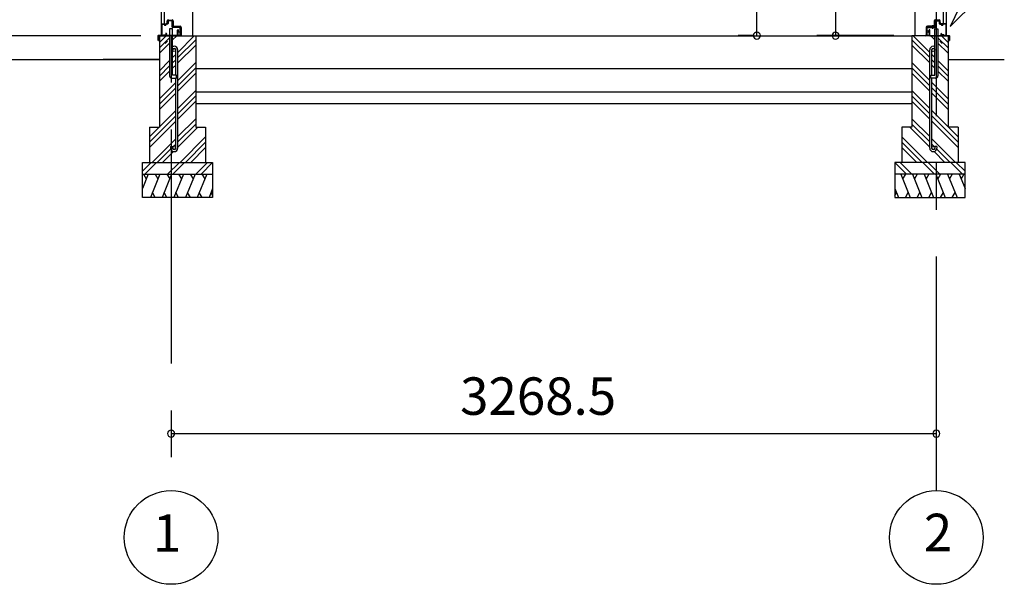
# Model space of a CAD drawing. Extents: x 868 to 32764, y 362 to 22484.
# Drawn here: x 23217 to 27422, y 4674 to 7086 of the extents above; entities that cross this region are included whole.
import ezdxf
from ezdxf.enums import TextEntityAlignment as Align

# ---------------------------------------------------------------- set-up
doc = ezdxf.new("R2010")
doc.units = 0
doc.header["$LTSCALE"] = 80
doc.header["$MEASUREMENT"] = 0
for name, pattern in [('1PL-S', [4, 2.5, -0.5, 0.5, -0.5]), ('CENTER2', [20, 12.5, -2.5, 2.5, -2.5]), ('DASHED', [0.75, 0.5, -0.25])]:
    doc.linetypes.add(name, pattern=pattern)
doc.layers.get('0').update_dxf_attribs({"linetype": 'CONTINUOUS'})
for name, color, linetype in [('0-5', 7, 'CONTINUOUS'), ('1PL-S1', 6, '1PL-S'), ('2-0', 7, 'CONTINUOUS'), ('2-2', 7, 'CONTINUOUS'), ('SUNPOU', 4, 'CONTINUOUS'), ('U1', 3, 'CONTINUOUS'), ('左右補強A', 3, 'CONTINUOUS'), ('柱ｷｬｯﾌﾟ', 7, 'CONTINUOUS'), ('水切り', 2, 'CONTINUOUS')]:
    doc.layers.add(name, color=color, linetype=linetype)
doc.styles.get("Standard").update_dxf_attribs({"font": 'txt', "bigfont": 'BIGFONT'})

msp = doc.modelspace()

# ---------------------------------------------------------------- linework, layer by layer
at = {"color": 4, "linetype": 'Continuous'}
for p, q in [((26365.4, 7017.7), (26365.4, 9206.7)), ((26701.8, 8803.5), (26701.8, 7017.7)), ((23733.7, 7016.2), (23113.4, 7016.2)), ((26354.3, 7017.7), (26285.4, 7017.7)), ((26951.2, 7017.7), (26621.8, 7017.7))]:
    msp.add_line(p, q, dxfattribs=at)
at = {"color": 0, "linetype": 'ByBlock'}
for centre, start, end in [((26365.4, 7017.7), 90, 270), ((26365.4, 7017.7), 270, 90), ((26701.8, 7017.7), 90, 270), ((26701.8, 7017.7), 270, 90), ((23863.7, 5317.7), 0, 180), ((23863.7, 5317.7), 180, 0), ((27132.2, 5317.7), 0, 180), ((27132.2, 5317.7), 180, 0)]:
    msp.add_arc(centre, 15, start, end, dxfattribs=at)
at = {"layer": '0-5', "color": 4, "linetype": 'Continuous'}
msp.add_line((18723.3, 6916.2), (23813.7, 6916.2), dxfattribs=at)
at = {"layer": '1PL-S1', "color": 7}
msp.add_line((27087.2, 7037.7), (27098.4, 7037.7), dxfattribs=at)
at = {"layer": '2-0', "color": 6, "linetype": 'CENTER2'}
for p, q in [((23863.7, 9816.7), (23863.7, 5073.8)), ((27132.2, 5073.8), (27132.2, 9816.7))]:
    msp.add_line(p, q, dxfattribs=at)
at = {"layer": '2-0', "color": 6, "linetype": 'Continuous'}
for p, q in [((27261.9, 7202.3), (27190.5, 7056.6)), ((27190.5, 7056.6), (27305.3, 7171.2))]:
    msp.add_line(p, q, dxfattribs=at)
at = {"layer": '2-0', "color": 4, "linetype": 'Continuous'}
for centre in [(23863.7, 4873.8), (27132.2, 4873.8)]:
    msp.add_circle(centre, 200, dxfattribs=at)
at = {"layer": '2-2', "color": 3, "linetype": 'Continuous'}
for p, q in [((23857.2, 7046.2), (23857.2, 6846.2)), ((23870.2, 7046.2), (23857.2, 7046.2)), ((23870.2, 6849.2), (23870.2, 7046.2)), ((27125.7, 6849.2), (27125.7, 7046.2)), ((27125.7, 7046.2), (27138.7, 7046.2)), ((27138.7, 7046.2), (27138.7, 6846.2)), ((23813.7, 7016.2), (23813.7, 6626.2)), ((23813.7, 7016.2), (23857.2, 7016.2)), ((23870.2, 7016.2), (23968.7, 7016.2)), ((23968.7, 7016.2), (23968.7, 6626.2)), ((23968.7, 7016.2), (27027.2, 7016.2)), ((27027.2, 7016.2), (27027.2, 6626.2)), ((27125.7, 7016.2), (27027.2, 7016.2)), ((27182.2, 7016.2), (27138.7, 7016.2)), ((27182.2, 7016.2), (27182.2, 6626.2)), ((23883.2, 6849.2), (23883.2, 6956.5)), ((23892.2, 6537.5), (23892.2, 6956.5)), ((27103.7, 6537.5), (27103.7, 6956.5)), ((27112.7, 6849.2), (27112.7, 6956.5)), ((23968.7, 6877.7), (27027.2, 6877.7)), ((23867.2, 6836.2), (23887.2, 6836.2)), ((23887.2, 6849.2), (23870.2, 6849.2)), ((23883.2, 6537.5), (23883.2, 6836.2)), ((23887.2, 6836.2), (23887.2, 6849.2)), ((27108.7, 6836.2), (27108.7, 6849.2)), ((27108.7, 6849.2), (27125.7, 6849.2)), ((27128.7, 6836.2), (27108.7, 6836.2)), ((27112.7, 6537.5), (27112.7, 6836.2)), ((23968.7, 6777.7), (27027.2, 6777.7)), ((23968.7, 6727.7), (27027.2, 6727.7)), ((23771.2, 6626.2), (23813.7, 6626.2)), ((23771.2, 6626.2), (23771.2, 6476.2)), ((23968.7, 6626.2), (24011.2, 6626.2)), ((24011.2, 6626.2), (24011.2, 6476.2)), ((27027.2, 6626.2), (26984.7, 6626.2)), ((26984.7, 6626.2), (26984.7, 6476.2)), ((27224.7, 6626.2), (27182.2, 6626.2)), ((27224.7, 6626.2), (27224.7, 6476.2)), ((23861.2, 6544), (23870.2, 6544)), ((23861.2, 6544), (23861.2, 6537.5)), ((23870.2, 6544), (23870.2, 6537.5)), ((27134.7, 6544), (27125.7, 6544)), ((27125.7, 6544), (27125.7, 6537.5)), ((27134.7, 6544), (27134.7, 6537.5)), ((23741.2, 6476.2), (24041.2, 6476.2)), ((23741.2, 6326.2), (23741.2, 6476.2)), ((24041.2, 6476.2), (24041.2, 6326.2)), ((27254.7, 6476.2), (26954.7, 6476.2)), ((26954.7, 6476.2), (26954.7, 6326.2)), ((27254.7, 6326.2), (27254.7, 6476.2)), ((23741.2, 6426.2), (24041.2, 6426.2)), ((27254.7, 6426.2), (26954.7, 6426.2)), ((24041.2, 6326.2), (23741.2, 6326.2)), ((26954.7, 6326.2), (27254.7, 6326.2))]:
    msp.add_line(p, q, dxfattribs=at)
at = {"layer": '2-2', "color": 6, "linetype": 'Continuous'}
for p, q in [((23813.7, 6987.7), (23842.2, 7016.2)), ((23813.7, 6965.1), (23857.2, 7008.6)), ((23813.7, 6942.5), (23857.2, 6986)), ((23839, 6984.5), (23848.4, 6994)), ((23870.2, 6999), (23887.5, 7016.2)), ((23892.2, 6946.2), (23962.2, 7016.2)), ((23892.2, 6923.6), (23968.7, 7000.1)), ((27103.7, 6923.6), (27027.2, 7000.1)), ((27103.7, 6946.2), (27033.7, 7016.2)), ((27125.7, 6999), (27108.5, 7016.2)), ((27182.2, 6965.1), (27138.7, 7008.6)), ((27182.2, 6942.5), (27138.7, 6986)), ((27156.9, 6984.5), (27147.5, 6994)), ((27182.2, 6987.7), (27153.7, 7016.2)), ((23892.2, 6901), (23968.7, 6977.5)), ((27103.7, 6901), (27027.2, 6977.5)), ((23813.7, 6916.2), (23573.5, 6916.2)), ((23813.7, 6867.7), (23857.2, 6911.2)), ((23870.2, 6924.2), (23883.2, 6937.2)), ((23870.2, 6901.6), (23883.2, 6914.6)), ((23892.2, 6826.2), (23968.7, 6902.7)), ((27103.7, 6826.2), (27027.2, 6902.7)), ((27125.7, 6924.2), (27112.7, 6937.2)), ((27125.7, 6901.6), (27112.7, 6914.6)), ((27182.2, 6867.7), (27138.7, 6911.2)), ((27182.2, 6916.2), (27422.4, 6916.2)), ((23813.7, 6845.1), (23857.2, 6888.6)), ((23813.7, 6822.5), (23857.2, 6866)), ((23870.2, 6879), (23883.2, 6892)), ((23892.2, 6803.6), (23968.7, 6880.1)), ((23892.2, 6781), (23968.7, 6857.5)), ((27103.7, 6803.6), (27027.2, 6880.1)), ((27103.7, 6781), (27027.2, 6857.5)), ((27125.7, 6879), (27112.7, 6892)), ((27182.2, 6845.1), (27138.7, 6888.6)), ((27182.2, 6822.5), (27138.7, 6866)), ((23813.7, 6747.7), (23883.2, 6817.2)), ((27182.2, 6747.7), (27112.7, 6817.2)), ((23813.7, 6725.1), (23883.2, 6794.6)), ((23813.7, 6702.5), (23883.2, 6772)), ((23892.2, 6706.2), (23968.7, 6782.7)), ((27103.7, 6706.2), (27027.2, 6782.7)), ((27182.2, 6725.1), (27112.7, 6794.6)), ((27182.2, 6702.5), (27112.7, 6772)), ((23892.2, 6683.6), (23968.7, 6760.1)), ((23892.2, 6661), (23968.7, 6737.5)), ((27103.7, 6683.6), (27027.2, 6760.1)), ((27103.7, 6661), (27027.2, 6737.5)), ((23771.2, 6585.2), (23883.2, 6697.2)), ((27224.7, 6585.2), (27112.7, 6697.2)), ((23771.2, 6562.6), (23883.2, 6674.6)), ((23771.2, 6540), (23883.2, 6652)), ((23892.2, 6586.2), (23968.7, 6662.7)), ((27103.7, 6586.2), (27027.2, 6662.7)), ((27224.7, 6562.6), (27112.7, 6674.6)), ((27224.7, 6540), (27112.7, 6652)), ((23892.2, 6563.6), (23968.7, 6640.1)), ((23892.2, 6541), (23977.5, 6626.2)), ((27103.7, 6541), (27018.5, 6626.2)), ((27103.7, 6563.6), (27027.2, 6640.1)), ((23782.2, 6476.2), (23883.2, 6577.2)), ((23902.2, 6476.2), (24011.2, 6585.2)), ((23924.8, 6476.2), (24011.2, 6562.6)), ((27093.7, 6476.2), (26984.7, 6585.2)), ((27071.1, 6476.2), (26984.7, 6562.6)), ((27213.7, 6476.2), (27112.7, 6577.2)), ((23804.8, 6476.2), (23861.8, 6533.2)), ((23827.5, 6476.2), (23873.6, 6522.3)), ((23870.2, 6541.6), (23883.2, 6554.6)), ((23947.5, 6476.2), (24011.2, 6540)), ((27048.5, 6476.2), (26984.7, 6540)), ((27125.7, 6541.6), (27112.7, 6554.6)), ((27168.5, 6476.2), (27122.4, 6522.3)), ((27191.1, 6476.2), (27134.1, 6533.2)), ((23741.2, 6438.5), (23778.9, 6476.2)), ((23751.6, 6426.2), (23801.6, 6476.2)), ((23848.9, 6426.2), (23898.9, 6476.2)), ((23871.6, 6426.2), (23921.6, 6476.2)), ((23968.9, 6426.2), (24018.9, 6476.2)), ((23991.6, 6426.2), (24041.2, 6475.9)), ((27004.4, 6426.2), (26954.7, 6475.9)), ((27027, 6426.2), (26977, 6476.2)), ((27124.4, 6426.2), (27074.4, 6476.2)), ((27147, 6426.2), (27097, 6476.2)), ((27244.4, 6426.2), (27194.4, 6476.2)), ((27254.7, 6438.5), (27217, 6476.2))]:
    msp.add_line(p, q, dxfattribs=at)
at = {"layer": '2-2', "color": 2, "linetype": 'Continuous'}
for p, q in [((23766.2, 6426.2), (23741.2, 6364.3)), ((23745.9, 6426.2), (23757.9, 6405.5)), ((23816, 6426.2), (23775.6, 6326.2)), ((23795.6, 6426.2), (23807.6, 6405.5)), ((23866, 6426.2), (23825.6, 6326.2)), ((23845.6, 6426.2), (23857.6, 6405.5)), ((23916, 6426.2), (23875.6, 6326.2)), ((23895.6, 6426.2), (23907.6, 6405.5)), ((23966, 6426.2), (23925.6, 6326.2)), ((23945.6, 6426.2), (23957.6, 6405.5)), ((24016, 6426.2), (23975.6, 6326.2)), ((23995.6, 6426.2), (24007.6, 6405.5)), ((26980, 6426.2), (27020.4, 6326.2)), ((27000.3, 6426.2), (26988.3, 6405.5)), ((27030, 6426.2), (27070.4, 6326.2)), ((27050.3, 6426.2), (27038.3, 6405.5)), ((27080, 6426.2), (27120.4, 6326.2)), ((27100.3, 6426.2), (27088.3, 6405.5)), ((27130, 6426.2), (27170.4, 6326.2)), ((27150.3, 6426.2), (27138.3, 6405.5)), ((27180, 6426.2), (27220.4, 6326.2)), ((27200.3, 6426.2), (27188.3, 6405.5)), ((27229.7, 6426.2), (27254.7, 6364.3)), ((27250, 6426.2), (27238.1, 6405.5)), ((24041.2, 6364.3), (24025.8, 6326.2)), ((26954.7, 6364.3), (26970.1, 6326.2)), ((23795.9, 6326.2), (23783.9, 6346.9)), ((23845.9, 6326.2), (23833.9, 6346.9)), ((23895.9, 6326.2), (23883.9, 6346.9)), ((23945.9, 6326.2), (23933.9, 6346.9)), ((23995.9, 6326.2), (23983.9, 6346.9)), ((24041.2, 6334.8), (24034.2, 6346.9)), ((26954.7, 6334.8), (26961.7, 6346.9)), ((27000, 6326.2), (27012, 6346.9)), ((27050, 6326.2), (27062, 6346.9)), ((27100, 6326.2), (27112, 6346.9)), ((27150, 6326.2), (27162, 6346.9)), ((27200, 6326.2), (27212, 6346.9))]:
    msp.add_line(p, q, dxfattribs=at)
at = {"layer": '2-2', "color": 3, "linetype": 'Continuous'}
for centre in [(23876.7, 6956.5), (27119.2, 6956.5), (23876.7, 6537.5), (27119.2, 6537.5)]:
    msp.add_circle(centre, 6.5, dxfattribs=at)
for centre, radius, start, end in [((23876.7, 6956.5), 15.5, 90, 114.7939), ((23876.7, 6956.5), 6.5, 90, 180), ((23876.7, 6956.5), 15.5, 359.9588, 90), ((23876.7, 6956.5), 6.5, 0.1147, 90), ((27119.2, 6956.5), 15.5, 90, 180.0412), ((27119.2, 6956.5), 6.5, 90, 179.8853), ((27119.2, 6956.5), 15.5, 65.2061, 90), ((27119.2, 6956.5), 6.5, 0, 90), ((23867.2, 6846.2), 10, 180, 270), ((27128.7, 6846.2), 10, 270, 0), ((23876.7, 6537.5), 15.5, 180, 270), ((23876.7, 6537.5), 6.5, 180, 270), ((23876.7, 6537.5), 6.5, 270, 0), ((23876.7, 6537.5), 15.5, 270, 0), ((27119.2, 6537.5), 15.5, 180, 270), ((27119.2, 6537.5), 6.5, 180, 270), ((27119.2, 6537.5), 15.5, 270, 0), ((27119.2, 6537.5), 6.5, 270, 0)]:
    msp.add_arc(centre, radius, start, end, dxfattribs=at)
at = {"layer": 'SUNPOU', "color": 4, "linetype": 'Continuous'}
msp.add_line((23863.7, 5317.7), (27132.2, 5317.7), dxfattribs=at)
at = {"layer": 'U1', "color": 7}
for p, q in [((23821.2, 9412.2), (23821.2, 7017.7)), ((27174.7, 9412.2), (27174.7, 7017.7)), ((23821.2, 7067.7), (23833.2, 7067.7)), ((23822.2, 7017.7), (23822.2, 7067.7)), ((23825.7, 7067.7), (23832.7, 7067.7)), ((23825.7, 7066.7), (23832.7, 7066.7)), ((23848.2, 7067.7), (23844.7, 7067.7)), ((23848.2, 7066.7), (23844.7, 7066.7)), ((23850.2, 7079.7), (23850.2, 7069.7)), ((23851.2, 7079.7), (23851.2, 7069.7)), ((23866.7, 7081.7), (23852.2, 7081.7)), ((23866.7, 7080.7), (23852.2, 7080.7)), ((23867.7, 7054.7), (23867.7, 7079.7)), ((23867.7, 7054.7), (23867.7, 7078.7)), ((23868.7, 7054.7), (23868.7, 7079.7)), ((27127.2, 7054.7), (27127.2, 7079.7)), ((27128.2, 7054.7), (27128.2, 7079.7)), ((27128.2, 7054.7), (27128.2, 7078.7)), ((27129.2, 7081.7), (27143.7, 7081.7)), ((27129.2, 7080.7), (27143.7, 7080.7)), ((27144.7, 7079.7), (27144.7, 7069.7)), ((27145.7, 7079.7), (27145.7, 7069.7)), ((27147.7, 7067.7), (27151.2, 7067.7)), ((27147.7, 7066.7), (27151.2, 7066.7)), ((27174.7, 7067.7), (27162.7, 7067.7)), ((27170.2, 7067.7), (27163.2, 7067.7)), ((27170.2, 7066.7), (27163.2, 7066.7)), ((27173.7, 7017.7), (27173.7, 7067.7)), ((23821.2, 7042.7), (23822.2, 7042.7)), ((23822.7, 7064.7), (23822.7, 7020.7)), ((23823.7, 7064.7), (23823.7, 7020.7)), ((23839.7, 7062.7), (23837.7, 7062.7)), ((23839.7, 7061.7), (23837.7, 7061.7)), ((23900.7, 7052.7), (23870.7, 7052.7)), ((23900.7, 7051.7), (23870.7, 7051.7)), ((23900.7, 7052.7), (23900.7, 7051.7)), ((23902.7, 7020.7), (23902.7, 7049.7)), ((23903.7, 7020.7), (23903.7, 7049.7)), ((27092.2, 7020.7), (27092.2, 7049.7)), ((27093.2, 7020.7), (27093.2, 7049.7)), ((27095.2, 7052.7), (27125.2, 7052.7)), ((27095.2, 7052.7), (27095.2, 7051.7)), ((27095.2, 7051.7), (27125.2, 7051.7)), ((27156.2, 7062.7), (27158.2, 7062.7)), ((27156.2, 7061.7), (27158.2, 7061.7)), ((27172.2, 7064.7), (27172.2, 7020.7)), ((27173.2, 7064.7), (27173.2, 7020.7)), ((27174.7, 7042.7), (27173.7, 7042.7)), ((23821.2, 7017.7), (23822.2, 7017.7)), ((27174.7, 7017.7), (27173.7, 7017.7))]:
    msp.add_line(p, q, dxfattribs=at)
at = {"layer": 'U1', "color": 7, "linetype": 'DASHED'}
for p, q in [((23843.5, 7023.7), (23841.2, 7027.6)), ((23842.1, 7028.1), (23844.3, 7024.2)), ((27153.9, 7028.1), (27151.6, 7024.2)), ((27152.5, 7023.7), (27154.7, 7027.6)), ((23822.7, 7020.7), (23823.7, 7020.7)), ((23825.7, 7018.7), (23830.5, 7018.7)), ((23830.5, 7017.7), (23825.7, 7017.7)), ((23831.4, 7019.3), (23831.6, 7019.6)), ((23832.4, 7019.2), (23832.3, 7018.8)), ((23833.3, 7020.7), (23841.7, 7020.7)), ((23841.7, 7019.7), (23833.3, 7019.7)), ((23894.2, 7018.7), (23900.7, 7018.7)), ((23900.7, 7017.7), (23894.2, 7017.7)), ((23902.7, 7020.7), (23903.7, 7020.7)), ((27093.2, 7020.7), (27092.2, 7020.7)), ((27101.7, 7018.7), (27095.2, 7018.7)), ((27095.2, 7017.7), (27101.7, 7017.7)), ((27162.6, 7020.7), (27154.2, 7020.7)), ((27154.2, 7019.7), (27162.6, 7019.7)), ((27163.5, 7019.2), (27163.7, 7018.8)), ((27164.6, 7019.3), (27164.4, 7019.6)), ((27170.2, 7018.7), (27165.5, 7018.7)), ((27165.5, 7017.7), (27170.2, 7017.7)), ((27173.2, 7020.7), (27172.2, 7020.7))]:
    msp.add_line(p, q, dxfattribs=at)
at = {"layer": 'U1', "color": 7, "linetype": 'Continuous'}
for p, q in [((23823.7, 7020.7), (23822.7, 7020.7)), ((23903.7, 7020.7), (23902.7, 7020.7)), ((27092.2, 7020.7), (27093.2, 7020.7)), ((27172.2, 7020.7), (27173.2, 7020.7))]:
    msp.add_line(p, q, dxfattribs=at)
at = {"layer": 'U1', "color": 7}
for centre, radius, start, end in [((23825.7, 7064.7), 3, 90, 180), ((23825.7, 7064.7), 2, 90, 180), ((23832.7, 7064.7), 3, 0, 90), ((23832.7, 7064.7), 2, 0, 90), ((23844.7, 7064.7), 3, 90, 180), ((23844.7, 7064.7), 2, 90, 180), ((23848.2, 7069.7), 3, 270, 0), ((23848.2, 7069.7), 2, 270, 0), ((23852.2, 7079.7), 2, 90, 180), ((23852.2, 7079.7), 1, 90, 180), ((23866.7, 7079.7), 2, 0, 90), ((23866.7, 7079.7), 1, 0, 90), ((27129.2, 7079.7), 2, 90, 180), ((27129.2, 7079.7), 1, 90, 180), ((27143.7, 7079.7), 2, 0, 90), ((27143.7, 7079.7), 1, 0, 90), ((27147.7, 7069.7), 3, 180, 270), ((27147.7, 7069.7), 2, 180, 270), ((27151.2, 7064.7), 3, 0, 90), ((27151.2, 7064.7), 2, 0, 90), ((27163.2, 7064.7), 3, 90, 180), ((27163.2, 7064.7), 2, 90, 180), ((27170.2, 7064.7), 3, 0, 90), ((27170.2, 7064.7), 2, 0, 90), ((23837.7, 7064.7), 3, 180, 270), ((23837.7, 7064.7), 2, 180, 270), ((23839.7, 7064.7), 3, 270, 0), ((23839.7, 7064.7), 2, 270, 0), ((23870.7, 7054.7), 3, 180, 270), ((23870.7, 7054.7), 2, 180, 270), ((23900.7, 7049.7), 3, 0, 90), ((23900.7, 7049.7), 2, 0, 90), ((23900.7, 7049.7), 2, 0, 84.2608), ((27095.2, 7049.7), 3, 90, 180), ((27095.2, 7049.7), 2, 90, 180), ((27095.2, 7049.7), 2, 95.7392, 180), ((27125.2, 7054.7), 3, 270, 0), ((27125.2, 7054.7), 2, 270, 0), ((27156.2, 7064.7), 3, 180, 270), ((27156.2, 7064.7), 2, 180, 270), ((27158.2, 7064.7), 2, 270, 0), ((27158.2, 7064.7), 3, 270, 0)]:
    msp.add_arc(centre, radius, start, end, dxfattribs=at)
at = {"layer": 'U1', "color": 7, "linetype": 'DASHED'}
for centre, radius, start, end in [((23841.6, 7027.9), 0.5, 120, 210), ((23841.6, 7027.9), 0.5, 30, 120), ((23841.7, 7022.7), 3, 270, 30), ((23841.7, 7022.7), 2, 270, 30), ((27154.2, 7022.7), 3, 150, 270), ((27154.2, 7022.7), 2, 150, 270), ((27154.3, 7027.9), 0.5, 60, 150), ((27154.3, 7027.9), 0.5, 330, 60), ((23825.7, 7020.7), 3, 180, 270), ((23825.7, 7020.7), 2, 180, 270), ((23830.5, 7019.7), 1, 270, 333.4349), ((23830.5, 7019.7), 2, 270, 333.4349), ((23833.3, 7018.7), 2, 90, 153.4349), ((23833.3, 7018.7), 1, 90, 153.4349), ((23894.2, 7018.2), 0.5, 90, 180), ((23894.2, 7018.2), 0.5, 180, 270), ((23900.7, 7020.7), 2, 270, 0), ((23900.7, 7020.7), 3, 270, 0), ((27095.2, 7020.7), 3, 180, 270), ((27095.2, 7020.7), 2, 180, 270), ((27101.7, 7018.2), 0.5, 0, 90), ((27101.7, 7018.2), 0.5, 270, 0), ((27162.6, 7018.7), 2, 26.5651, 90), ((27162.6, 7018.7), 1, 26.5651, 90), ((27165.5, 7019.7), 2, 206.5651, 270), ((27165.5, 7019.7), 1, 206.5651, 270), ((27170.2, 7020.7), 2, 270, 0), ((27170.2, 7020.7), 3, 270, 0)]:
    msp.add_arc(centre, radius, start, end, dxfattribs=at)
at = {"layer": '左右補強A', "color": 2}
for p, q in [((23834, 9175.7), (23834, 7068.7)), ((23955, 9204.7), (23955, 7016.7)), ((27040.9, 9204.7), (27040.9, 7016.7)), ((27161.9, 9175.7), (27161.9, 7068.7)), ((23834, 7068.7), (23842, 7068.7)), ((23847, 7073.7), (23847, 7080.7)), ((23873, 7080.7), (23873, 7062.7)), ((27122.9, 7080.7), (27122.9, 7062.7)), ((27148.9, 7073.7), (27148.9, 7080.7)), ((27161.9, 7068.7), (27153.9, 7068.7)), ((23878, 7057.7), (23902, 7057.7)), ((23907, 7052.7), (23907, 7021.7)), ((27088.9, 7052.7), (27088.9, 7021.7)), ((27117.9, 7057.7), (27093.9, 7057.7)), ((23912, 7016.7), (23955, 7016.7)), ((27083.9, 7016.7), (27040.9, 7016.7))]:
    msp.add_line(p, q, dxfattribs=at)
for centre, start, end in [((23842, 7073.7), 270, 0), ((23852, 7080.7), 90, 180), ((23868, 7080.7), 0, 90), ((27127.9, 7080.7), 90, 180), ((27143.9, 7080.7), 0, 90), ((27153.9, 7073.7), 180, 270), ((23878, 7062.7), 180, 269.995), ((23902, 7052.7), 0, 89.995), ((27093.9, 7052.7), 90.005, 180), ((27117.9, 7062.7), 270.005, 0), ((23912, 7021.7), 180, 270), ((27083.9, 7021.7), 270, 0)]:
    msp.add_arc(centre, 5, start, end, dxfattribs=at)
at = {"layer": '柱ｷｬｯﾌﾟ', "color": 7}
for p, q in [((23848.7, 7073.2), (23848.7, 7081.7)), ((23849.2, 7073.2), (23849.2, 7081.7)), ((23850.2, 7083.2), (23867.7, 7083.2)), ((23850.2, 7082.7), (23867.7, 7082.7)), ((23868.7, 7081.7), (23868.7, 7055.2)), ((23869.2, 7081.7), (23869.2, 7055.2)), ((27126.7, 7081.7), (27126.7, 7055.2)), ((27127.2, 7081.7), (27127.2, 7055.2)), ((27145.7, 7083.2), (27128.2, 7083.2)), ((27145.7, 7082.7), (27128.2, 7082.7)), ((27146.7, 7073.2), (27146.7, 7081.7)), ((27147.2, 7073.2), (27147.2, 7081.7)), ((23870.2, 7054.2), (23902.7, 7054.2)), ((23870.2, 7053.7), (23902.7, 7053.7)), ((23903.7, 7052.7), (23903.7, 7018.7)), ((23904.2, 7052.7), (23904.2, 7018.7)), ((27091.7, 7052.7), (27091.7, 7018.7)), ((27092.2, 7052.7), (27092.2, 7018.7)), ((27125.7, 7054.2), (27093.2, 7054.2)), ((27125.7, 7053.7), (27093.2, 7053.7)), ((27115.2, 7062.2), (27115.2, 7047)), ((23903.7, 7018.7), (23904.2, 7018.7)), ((27092.2, 7018.7), (27091.7, 7018.7))]:
    msp.add_line(p, q, dxfattribs=at)
for centre, radius, start, end in [((23850.2, 7081.7), 1.5, 90, 180), ((23850.2, 7081.7), 1, 90, 180), ((23867.7, 7081.7), 1.5, 0, 90), ((23867.7, 7081.7), 1, 0, 90), ((27128.2, 7081.7), 1.5, 90, 180), ((27128.2, 7081.7), 1, 90, 180), ((27145.7, 7081.7), 1.5, 0, 90), ((27145.7, 7081.7), 1, 0, 90), ((23870.2, 7055.2), 1.5, 180, 270), ((23870.2, 7055.2), 1, 180, 270), ((23902.7, 7052.7), 1.5, 0, 90), ((23902.7, 7052.7), 1, 0, 90), ((27093.2, 7052.7), 1.5, 90, 180), ((27093.2, 7052.7), 1, 90, 180), ((27125.7, 7055.2), 1, 270, 0), ((27125.7, 7055.2), 1.5, 270, 0)]:
    msp.add_arc(centre, radius, start, end, dxfattribs=at)
at = {"layer": '水切り', "color": 7}
for p, q in [((23891.7, 7018.7), (23891.7, 7041.2)), ((23892.2, 7018.7), (23892.2, 7041.2)), ((23892.8, 7019.6), (23893.6, 7041.7)), ((23893.3, 7019.6), (23894.1, 7041.7)), ((23894.1, 7041.7), (23893.6, 7041.7)), ((23896.2, 7030.6), (23894.2, 7041.4)), ((23896.7, 7030.7), (23894.7, 7041.5)), ((23896.7, 7030.7), (23896.2, 7030.6)), ((27099.2, 7030.7), (27101.3, 7041.5)), ((27099.2, 7030.7), (27099.7, 7030.6)), ((27099.7, 7030.6), (27101.7, 7041.4)), ((27102.6, 7019.6), (27101.8, 7041.7)), ((27101.8, 7041.7), (27102.3, 7041.7)), ((27103.1, 7019.6), (27102.3, 7041.7)), ((27103.7, 7018.7), (27103.7, 7041.2)), ((27104.2, 7018.7), (27104.2, 7041.2))]:
    msp.add_line(p, q, dxfattribs=at)
at = {"layer": '水切り', "color": 7, "linetype": 'Continuous'}
for p, q in [((23807.2, 7016.2), (23807.2, 6998.2)), ((23808.2, 7005.7), (23807.2, 7005.7)), ((23807.7, 7016.2), (23807.7, 6998.2)), ((23808.2, 7015.2), (23808.2, 6997.2)), ((23808.2, 7005.7), (23808.2, 6998.2)), ((23809.2, 7004.7), (23808.2, 7004.7)), ((23890.7, 7017.7), (23808.7, 7017.7)), ((23890.7, 7017.2), (23808.7, 7017.2)), ((23808.7, 7015.2), (23808.7, 6997.2)), ((23809.2, 7004.7), (23809.2, 6997.2)), ((23889.8, 7016.7), (23809.7, 7016.7)), ((23889.8, 7016.2), (23809.7, 7016.2)), ((27105.2, 7017.7), (27187.2, 7017.7)), ((27105.2, 7017.2), (27187.2, 7017.2)), ((27106.1, 7016.7), (27186.2, 7016.7)), ((27106.1, 7016.2), (27186.2, 7016.2)), ((27186.7, 7004.7), (27187.7, 7004.7)), ((27186.7, 7004.7), (27186.7, 6997.2)), ((27187.2, 7015.2), (27187.2, 6997.2)), ((27187.7, 7015.2), (27187.7, 6997.2)), ((27187.7, 7005.7), (27188.7, 7005.7)), ((27187.7, 7005.7), (27187.7, 6998.2)), ((27188.2, 7016.2), (27188.2, 6998.2)), ((27188.7, 7016.2), (27188.7, 6998.2))]:
    msp.add_line(p, q, dxfattribs=at)
at = {"layer": '水切り', "color": 7}
for centre, radius, start, end in [((23893.2, 7041.2), 1.5, 90, 180), ((23893.2, 7041.2), 1.5, 10.6459, 180), ((23893.2, 7041.2), 1, 10.6459, 180), ((27102.7, 7041.2), 1.5, 0, 169.3541), ((27102.7, 7041.2), 1, 0, 169.3541), ((27102.7, 7041.2), 1.5, 0, 90), ((23889.8, 7019.7), 3.5, 270, 358), ((23889.8, 7019.7), 3, 270, 358), ((23890.7, 7018.7), 1.5, 270, 0), ((23890.7, 7018.7), 1, 270, 0), ((27106.1, 7019.7), 3.5, 182, 270), ((27106.1, 7019.7), 3, 182, 270), ((27105.2, 7018.7), 1.5, 180, 270), ((27105.2, 7018.7), 1, 180, 270)]:
    msp.add_arc(centre, radius, start, end, dxfattribs=at)
at = {"layer": '水切り', "color": 7, "linetype": 'Continuous'}
for centre, radius, start, end in [((23808.7, 7016.2), 1.5, 90, 180), ((23807.7, 6998.2), 0.5, 180, 0), ((23808.7, 7016.2), 1, 90, 180), ((23809.7, 7015.2), 1.5, 90, 180), ((23808.7, 6997.2), 0.5, 180, 0), ((23809.7, 7015.2), 1, 90, 180), ((27186.2, 7015.2), 1.5, 0, 90), ((27186.2, 7015.2), 1, 0, 90), ((27187.2, 6997.2), 0.5, 180, 0), ((27187.2, 7016.2), 1.5, 0, 90), ((27187.2, 7016.2), 1, 0, 90), ((27188.2, 6998.2), 0.5, 180, 0)]:
    msp.add_arc(centre, radius, start, end, dxfattribs=at)

# ---------------------------------------------------------------- texts
at = {"color": 7, "linetype": 'Continuous'}
msp.add_text('3268.5', height=160, dxfattribs=at).set_placement((25098, 5397.7))
at = {"layer": '2-0', "color": 7, "linetype": 'Continuous'}
for s, p in [('1', (23846.7, 4872)), ('2', (27139.3, 4874.5))]:
    msp.add_text(s, height=160, dxfattribs=at).set_placement(p, align=Align.MIDDLE)

doc.saveas('drawing.dxf')
